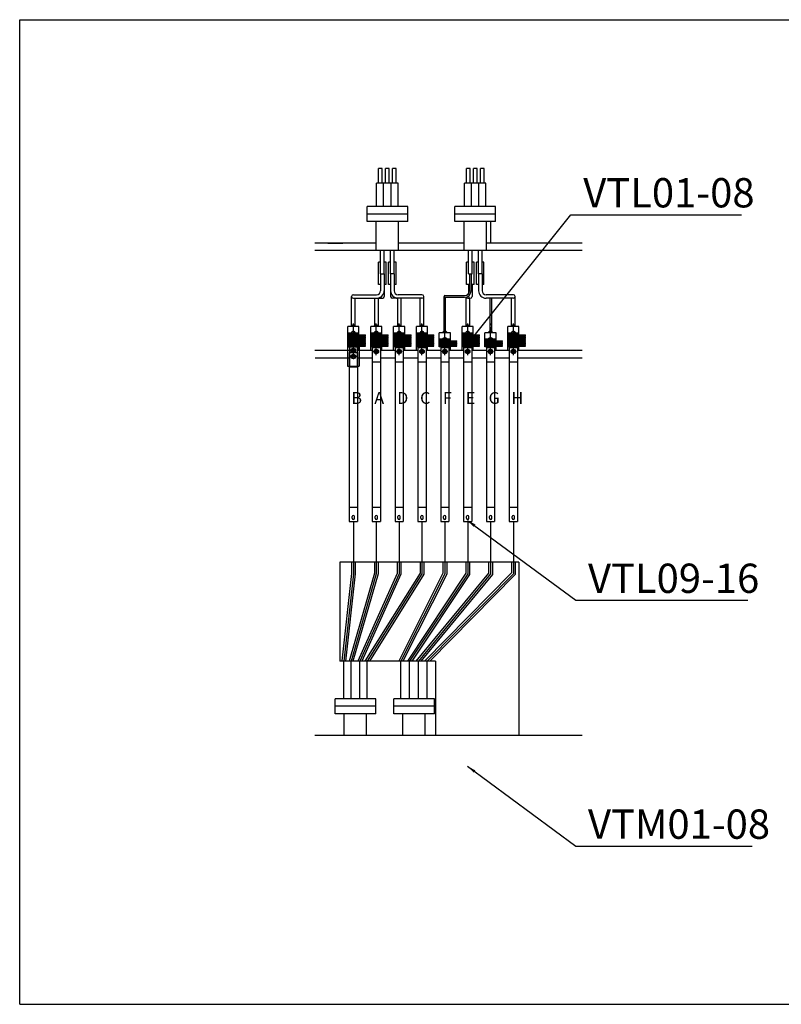
# Model space of a CAD drawing. Extents: x 1716 to 3956, y 2483 to 4163.
# Drawn here: x 1716 to 3015, y 2483 to 4163 of the extents above; entities that cross this region are included whole.
import ezdxf

# ---------------------------------------------------------------- set-up
doc = ezdxf.new("R2010")
doc.units = 0
doc.header["$MEASUREMENT"] = 0
doc.linetypes.add('CENTER2', pattern=[28.575, 19.05, -3.175, 3.175, -3.175])
doc.linetypes.add('DASHED', pattern=[0.75, 0.5, -0.25])
doc.layers.get('0').update_dxf_attribs({"linetype": 'CONTINUOUS'})
doc.layers.add('CENTER', color=1, linetype='CENTER2')
doc.layers.add('DIMENSION', color=5, linetype='CONTINUOUS')
doc.styles.get("Standard").update_dxf_attribs({"font": 'ISOCP'})
doc.dimstyles.new('ISO-25_WS', dxfattribs={"dimtxt": 24, "dimasz": 15, "dimexe": 6, "dimexo": 3, "dimgap": 6, "dimtad": 1, "dimdec": 4, "dimdsep": 46, "dimtxsty": 'Standard', "dimcen": 100, "dimadec": 0, "dimazin": 0, "dimtfac": 1, "dimtdec": 4, "dimtmove": 0, "dimatfit": 3, "dimfxl": 1, "dimtolj": 1, "dimtzin": 0, "dimarcsym": 0})

msp = doc.modelspace()

# ---------------------------------------------------------------- linework, layer by layer
for p, q in [((1715.6, 4163.1), (3955.6, 4163.1)), ((1715.6, 2483.1), (1715.6, 4163.1)), ((2334.2, 3909.2), (2327.9, 3909.2)), ((2327.9, 3884.2), (2327.9, 3909.2)), ((2334.2, 3884.2), (2334.2, 3909.2)), ((2346.1, 3909.2), (2339.8, 3909.2)), ((2339.8, 3884.2), (2339.8, 3909.2)), ((2346.1, 3884.2), (2346.1, 3909.2)), ((2358, 3909.2), (2351.7, 3909.2)), ((2351.7, 3884.2), (2351.7, 3909.2)), ((2358, 3884.2), (2358, 3909.2)), ((2477.9, 3884.2), (2477.9, 3909.2)), ((2484.2, 3909.2), (2477.9, 3909.2)), ((2484.2, 3884.2), (2484.2, 3909.2)), ((2496.1, 3909.2), (2489.8, 3909.2)), ((2489.8, 3884.2), (2489.8, 3909.2)), ((2496.1, 3884.2), (2496.1, 3909.2)), ((2501.7, 3884.2), (2501.7, 3909.2)), ((2508, 3909.2), (2501.7, 3909.2)), ((2508, 3884.2), (2508, 3909.2)), ((2324.7, 3844.2), (2324.7, 3884.2)), ((2337.4, 3884.2), (2324.7, 3884.2)), ((2336.6, 3844.2), (2336.6, 3884.2)), ((2349.3, 3884.2), (2336.6, 3884.2)), ((2361.2, 3884.2), (2348.5, 3884.2)), ((2349.3, 3844.2), (2349.3, 3884.2)), ((2361.2, 3844.2), (2361.2, 3884.2)), ((2474.7, 3844.2), (2474.7, 3884.2)), ((2487.4, 3884.2), (2474.7, 3884.2)), ((2486.6, 3844.2), (2486.6, 3884.2)), ((2499.3, 3884.2), (2486.6, 3884.2)), ((2511.2, 3884.2), (2498.5, 3884.2)), ((2499.3, 3844.2), (2499.3, 3884.2)), ((2511.2, 3844.2), (2511.2, 3884.2)), ((2377.7, 3844.2), (2308.3, 3844.2)), ((2308.3, 3818.8), (2308.3, 3844.2)), ((2377.7, 3831.5), (2308.3, 3831.5)), ((2377.7, 3818.8), (2377.7, 3844.2)), ((2458.3, 3818.8), (2458.3, 3844.2)), ((2527.7, 3844.2), (2458.3, 3844.2)), ((2527.7, 3831.5), (2458.3, 3831.5)), ((2527.7, 3818.8), (2527.7, 3844.2)), ((2377.7, 3818.8), (2308.3, 3818.8)), ((2324, 3769), (2324, 3818.8)), ((2362, 3769), (2362, 3818.8)), ((2527.7, 3818.8), (2458.3, 3818.8)), ((2474, 3769), (2474, 3818.8)), ((2512, 3769), (2512, 3818.8)), ((2519.4, 3781.7), (2519.4, 3818.8)), ((2324, 3781.7), (2219.4, 3781.7)), ((2474, 3781.7), (2362, 3781.7)), ((2675.4, 3781.7), (2512, 3781.7)), ((2675.4, 3769), (2219.4, 3769)), ((2331.3, 3729.5), (2331.3, 3769)), ((2337.6, 3729.5), (2337.6, 3769)), ((2348.3, 3729.5), (2348.3, 3769)), ((2354.6, 3729.5), (2354.6, 3769)), ((2481.3, 3729.5), (2481.3, 3769)), ((2487.6, 3729.5), (2487.6, 3769)), ((2498.3, 3729.5), (2498.3, 3769)), ((2504.6, 3729.5), (2504.6, 3769)), ((2328.1, 3711.5), (2328.1, 3749.5)), ((2331.3, 3749.5), (2328.1, 3749.5)), ((2340.8, 3749.5), (2337.6, 3749.5)), ((2340.8, 3711.5), (2340.8, 3749.5)), ((2348.3, 3749.3), (2345.1, 3749.3)), ((2345.1, 3711.3), (2345.1, 3749.3)), ((2357.8, 3749.3), (2354.6, 3749.3)), ((2357.8, 3711.3), (2357.8, 3749.3)), ((2478.1, 3711.5), (2478.1, 3749.5)), ((2481.3, 3749.5), (2478.1, 3749.5)), ((2490.8, 3749.5), (2487.6, 3749.5)), ((2490.8, 3711.5), (2490.8, 3749.5)), ((2495.1, 3711.3), (2495.1, 3749.3)), ((2498.3, 3749.3), (2495.1, 3749.3)), ((2507.8, 3749.3), (2504.6, 3749.3)), ((2507.8, 3711.3), (2507.8, 3749.3)), ((2331.3, 3729.5), (2337.6, 3729.5)), ((2331.5, 3729.5), (2331.5, 3700.7)), ((2337.5, 3729.5), (2337.5, 3690.8)), ((2354.6, 3729.5), (2348.3, 3729.5)), ((2348.5, 3729.5), (2348.5, 3690.8)), ((2354.5, 3729.5), (2354.5, 3700.7)), ((2481.3, 3729.5), (2487.6, 3729.5)), ((2483.1, 3729.5), (2483.1, 3700.7)), ((2485.9, 3729.5), (2485.9, 3700.7)), ((2504.6, 3729.5), (2498.3, 3729.5)), ((2498.5, 3729.5), (2498.5, 3700.7)), ((2504.5, 3729.5), (2504.5, 3700.7)), ((2331.5, 3711.5), (2328.1, 3711.5)), ((2340.8, 3711.5), (2337.5, 3711.5)), ((2348.5, 3711.3), (2345.1, 3711.3)), ((2357.8, 3711.3), (2354.5, 3711.3)), ((2483.1, 3711.5), (2478.1, 3711.5)), ((2481.5, 3711.5), (2481.5, 3695.8)), ((2490.8, 3711.5), (2485.9, 3711.5)), ((2487.5, 3711.5), (2487.5, 3690.8)), ((2498.5, 3711.3), (2495.1, 3711.3)), ((2507.8, 3711.3), (2504.5, 3711.3)), ((2282, 3640.9), (2282, 3690.8)), ((2285, 3693.8), (2324.6, 3693.8)), ((2285, 3687.8), (2324.6, 3687.8)), ((2288, 3640.9), (2288, 3687.8)), ((2321, 3687.8), (2321, 3640.9)), ((2324, 3687.8), (2334.5, 3687.8)), ((2327, 3688.1), (2327, 3640.9)), ((2402, 3687.8), (2351.5, 3687.8)), ((2360, 3687.8), (2360, 3640.9)), ((2402, 3693.8), (2361.4, 3693.8)), ((2366, 3687.8), (2366, 3640.9)), ((2399, 3640.9), (2399, 3688.9)), ((2405, 3640.9), (2405, 3690.8)), ((2439.6, 3631.6), (2439.6, 3690.8)), ((2441, 3692.2), (2474.6, 3692.2)), ((2441, 3689.4), (2474.6, 3689.4)), ((2442.4, 3631.6), (2442.4, 3689.4)), ((2477, 3689.7), (2477, 3640.9)), ((2480, 3687.8), (2484.5, 3687.8)), ((2481.5, 3690.8), (2481.5, 3691.8)), ((2483, 3687.8), (2483, 3640.9)), ((2558, 3693.8), (2511.4, 3693.8)), ((2558, 3687.8), (2511.4, 3687.8)), ((2517.6, 3687.8), (2517.6, 3631.3)), ((2520.4, 3687.8), (2520.4, 3631.3)), ((2555, 3640.9), (2555, 3687.8)), ((2561, 3640.9), (2561, 3690.8)), ((2294.5, 3639.3), (2275.5, 3639.3)), ((2275.5, 3626.6), (2275.5, 3639.3)), ((2288.8, 3639.3), (2281.1, 3639.3)), ((2284.7, 3642.2), (2284.7, 3640.7)), ((2284.7, 3640.7), (2285.2, 3640.7)), ((2284.7, 3631.1), (2284.7, 3629.6)), ((2284.7, 3629.6), (2285.2, 3629.6)), ((2285.2, 3642.2), (2285.2, 3640.7)), ((2285.2, 3631.1), (2285.2, 3629.6)), ((2294.5, 3626.6), (2294.5, 3639.3)), ((2333.5, 3639.3), (2314.5, 3639.3)), ((2314.5, 3626.6), (2314.5, 3639.3)), ((2327.8, 3639.3), (2320.1, 3639.3)), ((2323.7, 3642.2), (2323.7, 3640.7)), ((2323.7, 3640.7), (2324.2, 3640.7)), ((2323.7, 3631.1), (2323.7, 3629.6)), ((2323.7, 3629.6), (2324.2, 3629.6)), ((2324.2, 3642.2), (2324.2, 3640.7)), ((2324.2, 3631.1), (2324.2, 3629.6)), ((2333.5, 3626.6), (2333.5, 3639.3)), ((2372.5, 3639.3), (2353.5, 3639.3)), ((2353.5, 3626.6), (2353.5, 3639.3)), ((2366.8, 3639.3), (2359.1, 3639.3)), ((2362.7, 3642.2), (2362.7, 3640.7)), ((2362.7, 3640.7), (2363.2, 3640.7)), ((2362.7, 3631.1), (2362.7, 3629.6)), ((2362.7, 3629.6), (2363.2, 3629.6)), ((2363.2, 3642.2), (2363.2, 3640.7)), ((2363.2, 3631.1), (2363.2, 3629.6)), ((2372.5, 3626.6), (2372.5, 3639.3)), ((2411.5, 3639.3), (2392.5, 3639.3)), ((2392.5, 3626.6), (2392.5, 3639.3)), ((2405.8, 3639.3), (2398.1, 3639.3)), ((2401.7, 3642.2), (2401.7, 3640.7)), ((2401.7, 3640.7), (2402.2, 3640.7)), ((2401.7, 3631.1), (2401.7, 3629.6)), ((2401.7, 3629.6), (2402.2, 3629.6)), ((2402.2, 3642.2), (2402.2, 3640.7)), ((2402.2, 3631.1), (2402.2, 3629.6)), ((2411.5, 3626.6), (2411.5, 3639.3)), ((2450.5, 3628.9), (2431.5, 3628.9)), ((2431.5, 3604.8), (2431.5, 3628.9)), ((2444.8, 3628.9), (2437.1, 3628.9)), ((2440.7, 3631.8), (2440.7, 3630.3)), ((2440.7, 3630.3), (2441.2, 3630.3)), ((2441.2, 3631.8), (2441.2, 3630.3)), ((2450.5, 3616.2), (2450.5, 3628.9)), ((2470.5, 3626.6), (2470.5, 3639.3)), ((2489.5, 3639.3), (2470.5, 3639.3)), ((2483.8, 3639.3), (2476.1, 3639.3)), ((2479.7, 3642.2), (2479.7, 3640.7)), ((2479.7, 3640.7), (2480.2, 3640.7)), ((2479.7, 3631.1), (2479.7, 3629.6)), ((2479.7, 3629.6), (2480.2, 3629.6)), ((2480.2, 3642.2), (2480.2, 3640.7)), ((2480.2, 3631.1), (2480.2, 3629.6)), ((2489.5, 3626.6), (2489.5, 3639.3)), ((2528.5, 3628.9), (2509.5, 3628.9)), ((2509.5, 3604.8), (2509.5, 3628.9)), ((2522.8, 3628.9), (2515.1, 3628.9)), ((2518.7, 3631.8), (2518.7, 3630.3)), ((2518.7, 3630.3), (2519.2, 3630.3)), ((2519.2, 3631.8), (2519.2, 3630.3)), ((2528.5, 3616.2), (2528.5, 3628.9)), ((2567.5, 3639.3), (2548.5, 3639.3)), ((2548.5, 3626.6), (2548.5, 3639.3)), ((2561.8, 3639.3), (2554.1, 3639.3)), ((2557.7, 3642.2), (2557.7, 3640.7)), ((2557.7, 3640.7), (2558.2, 3640.7)), ((2557.7, 3631.1), (2557.7, 3629.6)), ((2557.7, 3629.6), (2558.2, 3629.6)), ((2558.2, 3642.2), (2558.2, 3640.7)), ((2558.2, 3631.1), (2558.2, 3629.6)), ((2567.5, 3626.6), (2567.5, 3639.3)), ((2294.5, 3628.2), (2275.5, 3628.2)), ((2294.5, 3626.6), (2275.5, 3626.6)), ((2275.5, 3598.5), (2275.5, 3626.6)), ((2294.5, 3625.6), (2275.5, 3625.6)), ((2294.5, 3624.5), (2275.5, 3624.5)), ((2294.5, 3623.5), (2275.5, 3623.5)), ((2294.5, 3622.4), (2275.5, 3622.4)), ((2294.5, 3621.4), (2275.5, 3621.4)), ((2294.5, 3620.4), (2275.5, 3620.4)), ((2294.5, 3619.3), (2275.5, 3619.3)), ((2294.5, 3618.3), (2275.5, 3618.3)), ((2294.5, 3617.2), (2275.5, 3617.2)), ((2294.5, 3616.2), (2275.5, 3616.2)), ((2294.5, 3615.2), (2275.5, 3615.2)), ((2294.5, 3614.1), (2275.5, 3614.1)), ((2294.5, 3613.1), (2275.5, 3613.1)), ((2294.5, 3612), (2275.5, 3612)), ((2288.8, 3628.2), (2281.1, 3628.2)), ((2294.5, 3625.6), (2294.5, 3626.6)), ((2294.5, 3625.6), (2305.4, 3625.6)), ((2294.5, 3623.5), (2294.5, 3624.5)), ((2294.5, 3624.5), (2305.4, 3624.5)), ((2294.5, 3623.5), (2305.4, 3623.5)), ((2294.5, 3621.4), (2294.5, 3622.4)), ((2294.5, 3622.4), (2305.4, 3622.4)), ((2294.5, 3621.4), (2305.4, 3621.4)), ((2294.5, 3619.3), (2294.5, 3620.4)), ((2294.5, 3620.4), (2305.4, 3620.4)), ((2294.5, 3619.3), (2305.4, 3619.3)), ((2294.5, 3617.2), (2294.5, 3618.3)), ((2294.5, 3618.3), (2305.4, 3618.3)), ((2294.5, 3617.2), (2305.4, 3617.2)), ((2294.5, 3615.2), (2294.5, 3616.2)), ((2294.5, 3616.2), (2305.4, 3616.2)), ((2294.5, 3615.2), (2305.4, 3615.2)), ((2294.5, 3613.1), (2294.5, 3614.1)), ((2294.5, 3614.1), (2305.4, 3614.1)), ((2294.5, 3613.1), (2305.4, 3613.1)), ((2294.5, 3611), (2294.5, 3612)), ((2294.5, 3612), (2305.4, 3612)), ((2305.4, 3624.5), (2305.4, 3625.6)), ((2305.4, 3622.4), (2305.4, 3623.5)), ((2305.4, 3620.4), (2305.4, 3621.4)), ((2305.4, 3618.3), (2305.4, 3619.3)), ((2305.4, 3616.2), (2305.4, 3617.2)), ((2305.4, 3614.1), (2305.4, 3615.2)), ((2305.4, 3612), (2305.4, 3613.1)), ((2333.5, 3628.2), (2314.5, 3628.2)), ((2314.5, 3598.5), (2314.5, 3626.6)), ((2333.5, 3626.6), (2314.5, 3626.6)), ((2333.5, 3625.6), (2314.5, 3625.6)), ((2333.5, 3624.5), (2314.5, 3624.5)), ((2333.5, 3623.5), (2314.5, 3623.5)), ((2333.5, 3622.4), (2314.5, 3622.4)), ((2333.5, 3621.4), (2314.5, 3621.4)), ((2333.5, 3620.4), (2314.5, 3620.4)), ((2333.5, 3619.3), (2314.5, 3619.3)), ((2333.5, 3618.3), (2314.5, 3618.3)), ((2333.5, 3617.2), (2314.5, 3617.2)), ((2333.5, 3616.2), (2314.5, 3616.2)), ((2333.5, 3615.2), (2314.5, 3615.2)), ((2333.5, 3614.1), (2314.5, 3614.1)), ((2333.5, 3613.1), (2314.5, 3613.1)), ((2333.5, 3612), (2314.5, 3612)), ((2327.8, 3628.2), (2320.1, 3628.2)), ((2333.5, 3625.6), (2333.5, 3626.6)), ((2333.5, 3625.6), (2344.4, 3625.6)), ((2333.5, 3624.5), (2344.4, 3624.5)), ((2333.5, 3623.5), (2333.5, 3624.5)), ((2333.5, 3623.5), (2344.4, 3623.5)), ((2333.5, 3622.4), (2344.4, 3622.4)), ((2333.5, 3621.4), (2333.5, 3622.4)), ((2333.5, 3621.4), (2344.4, 3621.4)), ((2333.5, 3619.3), (2333.5, 3620.4)), ((2333.5, 3620.4), (2344.4, 3620.4)), ((2333.5, 3619.3), (2344.4, 3619.3)), ((2333.5, 3618.3), (2344.4, 3618.3)), ((2333.5, 3617.2), (2333.5, 3618.3)), ((2333.5, 3617.2), (2344.4, 3617.2)), ((2333.5, 3616.2), (2344.4, 3616.2)), ((2333.5, 3615.2), (2333.5, 3616.2)), ((2333.5, 3615.2), (2344.4, 3615.2)), ((2333.5, 3614.1), (2344.4, 3614.1)), ((2333.5, 3613.1), (2333.5, 3614.1)), ((2333.5, 3613.1), (2344.4, 3613.1)), ((2333.5, 3612), (2344.4, 3612)), ((2333.5, 3611), (2333.5, 3612)), ((2344.4, 3624.5), (2344.4, 3625.6)), ((2344.4, 3622.4), (2344.4, 3623.5)), ((2344.4, 3620.4), (2344.4, 3621.4)), ((2344.4, 3618.3), (2344.4, 3619.3)), ((2344.4, 3616.2), (2344.4, 3617.2)), ((2344.4, 3614.1), (2344.4, 3615.2)), ((2344.4, 3612), (2344.4, 3613.1)), ((2372.5, 3628.2), (2353.5, 3628.2)), ((2372.5, 3626.6), (2353.5, 3626.6)), ((2353.5, 3598.5), (2353.5, 3626.6)), ((2372.5, 3625.6), (2353.5, 3625.6)), ((2372.5, 3624.5), (2353.5, 3624.5)), ((2372.5, 3623.5), (2353.5, 3623.5)), ((2372.5, 3622.4), (2353.5, 3622.4)), ((2372.5, 3621.4), (2353.5, 3621.4)), ((2372.5, 3620.4), (2353.5, 3620.4)), ((2372.5, 3619.3), (2353.5, 3619.3)), ((2372.5, 3618.3), (2353.5, 3618.3)), ((2372.5, 3617.2), (2353.5, 3617.2)), ((2372.5, 3616.2), (2353.5, 3616.2)), ((2372.5, 3615.2), (2353.5, 3615.2)), ((2372.5, 3614.1), (2353.5, 3614.1)), ((2372.5, 3613.1), (2353.5, 3613.1)), ((2372.5, 3612), (2353.5, 3612)), ((2366.8, 3628.2), (2359.1, 3628.2)), ((2372.5, 3625.6), (2372.5, 3626.6)), ((2372.5, 3625.6), (2383.4, 3625.6)), ((2372.5, 3624.5), (2383.4, 3624.5)), ((2372.5, 3623.5), (2372.5, 3624.5)), ((2372.5, 3623.5), (2383.4, 3623.5)), ((2372.5, 3622.4), (2383.4, 3622.4)), ((2372.5, 3621.4), (2372.5, 3622.4)), ((2372.5, 3621.4), (2383.4, 3621.4)), ((2372.5, 3620.4), (2383.4, 3620.4)), ((2372.5, 3619.3), (2372.5, 3620.4)), ((2372.5, 3619.3), (2383.4, 3619.3)), ((2372.5, 3618.3), (2383.4, 3618.3)), ((2372.5, 3617.2), (2372.5, 3618.3)), ((2372.5, 3617.2), (2383.4, 3617.2)), ((2372.5, 3616.2), (2383.4, 3616.2)), ((2372.5, 3615.2), (2372.5, 3616.2)), ((2372.5, 3615.2), (2383.4, 3615.2)), ((2372.5, 3614.1), (2383.4, 3614.1)), ((2372.5, 3613.1), (2372.5, 3614.1)), ((2372.5, 3613.1), (2383.4, 3613.1)), ((2372.5, 3612), (2383.4, 3612)), ((2372.5, 3611), (2372.5, 3612)), ((2383.4, 3624.5), (2383.4, 3625.6)), ((2383.4, 3622.4), (2383.4, 3623.5)), ((2383.4, 3620.4), (2383.4, 3621.4)), ((2383.4, 3618.3), (2383.4, 3619.3)), ((2383.4, 3616.2), (2383.4, 3617.2)), ((2383.4, 3614.1), (2383.4, 3615.2)), ((2383.4, 3612), (2383.4, 3613.1)), ((2411.5, 3628.2), (2392.5, 3628.2)), ((2411.5, 3626.6), (2392.5, 3626.6)), ((2392.5, 3598.5), (2392.5, 3626.6)), ((2411.5, 3625.6), (2392.5, 3625.6)), ((2411.5, 3624.5), (2392.5, 3624.5)), ((2411.5, 3623.5), (2392.5, 3623.5)), ((2411.5, 3622.4), (2392.5, 3622.4)), ((2411.5, 3621.4), (2392.5, 3621.4)), ((2411.5, 3620.4), (2392.5, 3620.4)), ((2411.5, 3619.3), (2392.5, 3619.3)), ((2411.5, 3618.3), (2392.5, 3618.3)), ((2411.5, 3617.2), (2392.5, 3617.2)), ((2411.5, 3616.2), (2392.5, 3616.2)), ((2411.5, 3615.2), (2392.5, 3615.2)), ((2411.5, 3614.1), (2392.5, 3614.1)), ((2411.5, 3613.1), (2392.5, 3613.1)), ((2411.5, 3612), (2392.5, 3612)), ((2405.8, 3628.2), (2398.1, 3628.2)), ((2411.5, 3625.6), (2411.5, 3626.6)), ((2411.5, 3625.6), (2422.4, 3625.6)), ((2411.5, 3624.5), (2422.4, 3624.5)), ((2411.5, 3623.5), (2411.5, 3624.5)), ((2411.5, 3623.5), (2422.4, 3623.5)), ((2411.5, 3622.4), (2422.4, 3622.4)), ((2411.5, 3621.4), (2411.5, 3622.4)), ((2411.5, 3621.4), (2422.4, 3621.4)), ((2411.5, 3620.4), (2422.4, 3620.4)), ((2411.5, 3619.3), (2411.5, 3620.4)), ((2411.5, 3619.3), (2422.4, 3619.3)), ((2411.5, 3618.3), (2422.4, 3618.3)), ((2411.5, 3617.2), (2411.5, 3618.3)), ((2411.5, 3617.2), (2422.4, 3617.2)), ((2411.5, 3616.2), (2422.4, 3616.2)), ((2411.5, 3615.2), (2411.5, 3616.2)), ((2411.5, 3615.2), (2422.4, 3615.2)), ((2411.5, 3614.1), (2422.4, 3614.1)), ((2411.5, 3613.1), (2411.5, 3614.1)), ((2411.5, 3613.1), (2422.4, 3613.1)), ((2411.5, 3612), (2422.4, 3612)), ((2411.5, 3611), (2411.5, 3612)), ((2422.4, 3624.5), (2422.4, 3625.6)), ((2422.4, 3622.4), (2422.4, 3623.5)), ((2422.4, 3620.4), (2422.4, 3621.4)), ((2422.4, 3618.3), (2422.4, 3619.3)), ((2422.4, 3616.2), (2422.4, 3617.2)), ((2422.4, 3614.1), (2422.4, 3615.2)), ((2422.4, 3612), (2422.4, 3613.1)), ((2450.5, 3617.8), (2431.5, 3617.8)), ((2450.5, 3616.2), (2431.5, 3616.2)), ((2450.5, 3615.2), (2431.5, 3615.2)), ((2450.5, 3615.2), (2431.5, 3615.2)), ((2450.5, 3614.1), (2431.5, 3614.1)), ((2450.5, 3613.1), (2431.5, 3613.1)), ((2450.5, 3612), (2431.5, 3612)), ((2444.8, 3617.8), (2437.1, 3617.8)), ((2440.7, 3620.7), (2440.7, 3619.2)), ((2440.7, 3619.2), (2441.2, 3619.2)), ((2441.2, 3620.7), (2441.2, 3619.2)), ((2450.5, 3615.2), (2450.5, 3616.2)), ((2450.5, 3615.2), (2461.4, 3615.2)), ((2450.5, 3614.1), (2461.4, 3614.1)), ((2450.5, 3613.1), (2450.5, 3614.1)), ((2450.5, 3613.1), (2461.4, 3613.1)), ((2450.5, 3612), (2461.4, 3612)), ((2450.5, 3611), (2450.5, 3612)), ((2461.4, 3614.1), (2461.4, 3615.2)), ((2461.4, 3612), (2461.4, 3613.1)), ((2489.5, 3628.2), (2470.5, 3628.2)), ((2489.5, 3626.6), (2470.5, 3626.6)), ((2470.5, 3598.5), (2470.5, 3626.6)), ((2489.5, 3625.6), (2470.5, 3625.6)), ((2489.5, 3624.5), (2470.5, 3624.5)), ((2489.5, 3623.5), (2470.5, 3623.5)), ((2489.5, 3622.4), (2470.5, 3622.4)), ((2489.5, 3621.4), (2470.5, 3621.4)), ((2489.5, 3620.4), (2470.5, 3620.4)), ((2489.5, 3619.3), (2470.5, 3619.3)), ((2489.5, 3618.3), (2470.5, 3618.3)), ((2489.5, 3617.2), (2470.5, 3617.2)), ((2489.5, 3616.2), (2470.5, 3616.2)), ((2489.5, 3615.2), (2470.5, 3615.2)), ((2489.5, 3614.1), (2470.5, 3614.1)), ((2489.5, 3613.1), (2470.5, 3613.1)), ((2489.5, 3612), (2470.5, 3612)), ((2483.8, 3628.2), (2476.1, 3628.2)), ((2489.5, 3625.6), (2489.5, 3626.6)), ((2489.5, 3625.6), (2500.4, 3625.6)), ((2489.5, 3623.5), (2489.5, 3624.5)), ((2489.5, 3624.5), (2500.4, 3624.5)), ((2489.5, 3623.5), (2500.4, 3623.5)), ((2489.5, 3621.4), (2489.5, 3622.4)), ((2489.5, 3622.4), (2500.4, 3622.4)), ((2489.5, 3621.4), (2500.4, 3621.4)), ((2489.5, 3619.3), (2489.5, 3620.4)), ((2489.5, 3620.4), (2500.4, 3620.4)), ((2489.5, 3619.3), (2500.4, 3619.3)), ((2489.5, 3617.2), (2489.5, 3618.3)), ((2489.5, 3618.3), (2500.4, 3618.3)), ((2489.5, 3617.2), (2500.4, 3617.2)), ((2489.5, 3615.2), (2489.5, 3616.2)), ((2489.5, 3616.2), (2500.4, 3616.2)), ((2489.5, 3615.2), (2500.4, 3615.2)), ((2489.5, 3613.1), (2489.5, 3614.1)), ((2489.5, 3614.1), (2500.4, 3614.1)), ((2489.5, 3613.1), (2500.4, 3613.1)), ((2489.5, 3611), (2489.5, 3612)), ((2489.5, 3612), (2500.4, 3612)), ((2500.4, 3624.5), (2500.4, 3625.6)), ((2500.4, 3622.4), (2500.4, 3623.5)), ((2500.4, 3620.4), (2500.4, 3621.4)), ((2500.4, 3618.3), (2500.4, 3619.3)), ((2500.4, 3616.2), (2500.4, 3617.2)), ((2500.4, 3614.1), (2500.4, 3615.2)), ((2500.4, 3612), (2500.4, 3613.1)), ((2528.5, 3617.8), (2509.5, 3617.8)), ((2528.5, 3616.2), (2509.5, 3616.2)), ((2528.5, 3615.2), (2509.5, 3615.2)), ((2528.5, 3615.2), (2509.5, 3615.2)), ((2528.5, 3614.1), (2509.5, 3614.1)), ((2528.5, 3613.1), (2509.5, 3613.1)), ((2528.5, 3612), (2509.5, 3612)), ((2522.8, 3617.8), (2515.1, 3617.8)), ((2518.7, 3620.7), (2518.7, 3619.2)), ((2518.7, 3619.2), (2519.2, 3619.2)), ((2519.2, 3620.7), (2519.2, 3619.2)), ((2528.5, 3615.2), (2528.5, 3616.2)), ((2528.5, 3615.2), (2539.4, 3615.2)), ((2528.5, 3613.1), (2528.5, 3614.1)), ((2528.5, 3614.1), (2539.4, 3614.1)), ((2528.5, 3613.1), (2539.4, 3613.1)), ((2528.5, 3611), (2528.5, 3612)), ((2528.5, 3612), (2539.4, 3612)), ((2539.4, 3614.1), (2539.4, 3615.2)), ((2539.4, 3612), (2539.4, 3613.1)), ((2567.5, 3628.2), (2548.5, 3628.2)), ((2567.5, 3626.6), (2548.5, 3626.6)), ((2548.5, 3598.5), (2548.5, 3626.6)), ((2567.5, 3625.6), (2548.5, 3625.6)), ((2567.5, 3624.5), (2548.5, 3624.5)), ((2567.5, 3623.5), (2548.5, 3623.5)), ((2567.5, 3622.4), (2548.5, 3622.4)), ((2567.5, 3621.4), (2548.5, 3621.4)), ((2567.5, 3620.4), (2548.5, 3620.4)), ((2567.5, 3619.3), (2548.5, 3619.3)), ((2567.5, 3618.3), (2548.5, 3618.3)), ((2567.5, 3617.2), (2548.5, 3617.2)), ((2567.5, 3616.2), (2548.5, 3616.2)), ((2567.5, 3615.2), (2548.5, 3615.2)), ((2567.5, 3614.1), (2548.5, 3614.1)), ((2567.5, 3613.1), (2548.5, 3613.1)), ((2567.5, 3612), (2548.5, 3612)), ((2561.8, 3628.2), (2554.1, 3628.2)), ((2567.5, 3625.6), (2567.5, 3626.6)), ((2567.5, 3625.6), (2578.4, 3625.6)), ((2567.5, 3623.5), (2567.5, 3624.5)), ((2567.5, 3624.5), (2578.4, 3624.5)), ((2567.5, 3623.5), (2578.4, 3623.5)), ((2567.5, 3621.4), (2567.5, 3622.4)), ((2567.5, 3622.4), (2578.4, 3622.4)), ((2567.5, 3621.4), (2578.4, 3621.4)), ((2567.5, 3619.3), (2567.5, 3620.4)), ((2567.5, 3620.4), (2578.4, 3620.4)), ((2567.5, 3619.3), (2578.4, 3619.3)), ((2567.5, 3617.2), (2567.5, 3618.3)), ((2567.5, 3618.3), (2578.4, 3618.3)), ((2567.5, 3617.2), (2578.4, 3617.2)), ((2567.5, 3615.2), (2567.5, 3616.2)), ((2567.5, 3616.2), (2578.4, 3616.2)), ((2567.5, 3615.2), (2578.4, 3615.2)), ((2567.5, 3613.1), (2567.5, 3614.1)), ((2567.5, 3614.1), (2578.4, 3614.1)), ((2567.5, 3613.1), (2578.4, 3613.1)), ((2567.5, 3611), (2567.5, 3612)), ((2567.5, 3612), (2578.4, 3612)), ((2578.4, 3624.5), (2578.4, 3625.6)), ((2578.4, 3622.4), (2578.4, 3623.5)), ((2578.4, 3620.4), (2578.4, 3621.4)), ((2578.4, 3618.3), (2578.4, 3619.3)), ((2578.4, 3616.2), (2578.4, 3617.2)), ((2578.4, 3614.1), (2578.4, 3615.2)), ((2578.4, 3612), (2578.4, 3613.1)), ((2275, 3604.8), (2275, 3571.8)), ((2275, 3604.8), (2295, 3604.8)), ((2278.6, 3598.5), (2275, 3598.5)), ((2294.5, 3611), (2275.5, 3611)), ((2294.5, 3610), (2275.5, 3610)), ((2294.5, 3608.9), (2275.5, 3608.9)), ((2294.5, 3607.9), (2275.5, 3607.9)), ((2294.5, 3606.8), (2275.5, 3606.8)), ((2294.5, 3605.8), (2275.5, 3605.8)), ((2294.5, 3604.8), (2275.5, 3604.8)), ((2278.6, 3604.8), (2278.6, 3588.8)), ((2288.2, 3598.7), (2281.8, 3598.7)), ((2281.8, 3598.7), (2281.8, 3598.2)), ((2288.2, 3598.2), (2281.8, 3598.2)), ((2288.2, 3598.7), (2288.2, 3598.2)), ((2291.3, 3604.8), (2291.3, 3588.8)), ((2294.5, 3611), (2305.4, 3611)), ((2294.5, 3608.9), (2294.5, 3610)), ((2294.5, 3610), (2305.4, 3610)), ((2294.5, 3608.9), (2305.4, 3608.9)), ((2294.5, 3606.8), (2294.5, 3607.9)), ((2294.5, 3607.9), (2305.4, 3607.9)), ((2294.5, 3606.8), (2305.4, 3606.8)), ((2294.5, 3598.5), (2294.5, 3605.8)), ((2294.5, 3605.8), (2305.4, 3605.8)), ((2295, 3604.8), (2295, 3571.8)), ((2305.4, 3610), (2305.4, 3611)), ((2305.4, 3607.9), (2305.4, 3608.9)), ((2305.4, 3605.8), (2305.4, 3606.8)), ((2333.5, 3611), (2314.5, 3611)), ((2333.5, 3610), (2314.5, 3610)), ((2333.5, 3608.9), (2314.5, 3608.9)), ((2333.5, 3607.9), (2314.5, 3607.9)), ((2333.5, 3606.8), (2314.5, 3606.8)), ((2333.5, 3605.8), (2314.5, 3605.8)), ((2333.5, 3604.8), (2314.5, 3604.8)), ((2317, 3603.9), (2317, 3306.8)), ((2317, 3603.9), (2331, 3603.9)), ((2317.6, 3604.8), (2317.6, 3603.9)), ((2327.2, 3597.1), (2320.8, 3597.1)), ((2320.8, 3597.1), (2320.8, 3596.6)), ((2327.2, 3596.6), (2320.8, 3596.6)), ((2322, 3598.4), (2322, 3595.4)), ((2326, 3598.4), (2326, 3595.4)), ((2327.2, 3597.1), (2327.2, 3596.6)), ((2330.3, 3604.8), (2330.3, 3603.9)), ((2331, 3603.9), (2331, 3306.8)), ((2333.5, 3611), (2344.4, 3611)), ((2333.5, 3610), (2344.4, 3610)), ((2333.5, 3608.9), (2333.5, 3610)), ((2333.5, 3608.9), (2344.4, 3608.9)), ((2333.5, 3607.9), (2344.4, 3607.9)), ((2333.5, 3606.8), (2333.5, 3607.9)), ((2333.5, 3606.8), (2344.4, 3606.8)), ((2333.5, 3605.8), (2344.4, 3605.8)), ((2333.5, 3598.5), (2333.5, 3605.8)), ((2344.4, 3610), (2344.4, 3611)), ((2344.4, 3607.9), (2344.4, 3608.9)), ((2344.4, 3605.8), (2344.4, 3606.8)), ((2372.5, 3611), (2353.5, 3611)), ((2372.5, 3610), (2353.5, 3610)), ((2372.5, 3608.9), (2353.5, 3608.9)), ((2372.5, 3607.9), (2353.5, 3607.9)), ((2372.5, 3606.8), (2353.5, 3606.8)), ((2372.5, 3605.8), (2353.5, 3605.8)), ((2372.5, 3604.8), (2353.5, 3604.8)), ((2356, 3603.9), (2356, 3306.8)), ((2356, 3603.9), (2370, 3603.9)), ((2356, 3603.9), (2370, 3603.9)), ((2356.6, 3604.8), (2356.6, 3603.9)), ((2366.2, 3597.1), (2359.8, 3597.1)), ((2359.8, 3597.1), (2359.8, 3596.6)), ((2366.2, 3596.6), (2359.8, 3596.6)), ((2361, 3598.4), (2361, 3595.4)), ((2365, 3598.4), (2365, 3595.4)), ((2366.2, 3597.1), (2366.2, 3596.6)), ((2369.3, 3604.8), (2369.3, 3603.9)), ((2370, 3603.9), (2370, 3306.8)), ((2372.5, 3611), (2383.4, 3611)), ((2372.5, 3610), (2383.4, 3610)), ((2372.5, 3608.9), (2372.5, 3610)), ((2372.5, 3608.9), (2383.4, 3608.9)), ((2372.5, 3607.9), (2383.4, 3607.9)), ((2372.5, 3606.8), (2372.5, 3607.9)), ((2372.5, 3606.8), (2383.4, 3606.8)), ((2372.5, 3605.8), (2383.4, 3605.8)), ((2372.5, 3598.5), (2372.5, 3605.8)), ((2383.4, 3610), (2383.4, 3611)), ((2383.4, 3607.9), (2383.4, 3608.9)), ((2383.4, 3605.8), (2383.4, 3606.8)), ((2411.5, 3611), (2392.5, 3611)), ((2411.5, 3610), (2392.5, 3610)), ((2411.5, 3608.9), (2392.5, 3608.9)), ((2411.5, 3607.9), (2392.5, 3607.9)), ((2411.5, 3606.8), (2392.5, 3606.8)), ((2411.5, 3605.8), (2392.5, 3605.8)), ((2411.5, 3604.8), (2392.5, 3604.8)), ((2395, 3611.8), (2395, 3306.8)), ((2395, 3603.9), (2409, 3603.9)), ((2395.6, 3604.8), (2395.6, 3603.9)), ((2405.2, 3597.1), (2398.8, 3597.1)), ((2398.8, 3597.1), (2398.8, 3596.6)), ((2405.2, 3596.6), (2398.8, 3596.6)), ((2400, 3598.4), (2400, 3595.4)), ((2404, 3598.4), (2404, 3595.4)), ((2405.2, 3597.1), (2405.2, 3596.6)), ((2408.3, 3604.8), (2408.3, 3603.9)), ((2409, 3611.8), (2409, 3306.8)), ((2411.5, 3611), (2422.4, 3611)), ((2411.5, 3610), (2422.4, 3610)), ((2411.5, 3608.9), (2411.5, 3610)), ((2411.5, 3608.9), (2422.4, 3608.9)), ((2411.5, 3607.9), (2422.4, 3607.9)), ((2411.5, 3606.8), (2411.5, 3607.9)), ((2411.5, 3606.8), (2422.4, 3606.8)), ((2411.5, 3605.8), (2422.4, 3605.8)), ((2411.5, 3598.5), (2411.5, 3605.8)), ((2422.4, 3610), (2422.4, 3611)), ((2422.4, 3607.9), (2422.4, 3608.9)), ((2422.4, 3605.8), (2422.4, 3606.8)), ((2450.5, 3611), (2431.5, 3611)), ((2450.5, 3610), (2431.5, 3610)), ((2450.5, 3608.9), (2431.5, 3608.9)), ((2450.5, 3607.9), (2431.5, 3607.9)), ((2450.5, 3606.8), (2431.5, 3606.8)), ((2450.5, 3605.8), (2431.5, 3605.8)), ((2450.5, 3604.8), (2431.5, 3604.8)), ((2434, 3611.8), (2434, 3306.8)), ((2434, 3603.9), (2448, 3603.9)), ((2434, 3603.9), (2448, 3603.9)), ((2434.6, 3604.8), (2434.6, 3603.9)), ((2444.2, 3597.1), (2437.8, 3597.1)), ((2437.8, 3597.1), (2437.8, 3596.6)), ((2444.2, 3596.6), (2437.8, 3596.6)), ((2439, 3598.4), (2439, 3595.4)), ((2443, 3598.4), (2443, 3595.4)), ((2444.2, 3597.1), (2444.2, 3596.6)), ((2447.3, 3604.8), (2447.3, 3603.9)), ((2448, 3611.8), (2448, 3306.8)), ((2450.5, 3611), (2461.4, 3611)), ((2450.5, 3610), (2461.4, 3610)), ((2450.5, 3608.9), (2450.5, 3610)), ((2450.5, 3608.9), (2461.4, 3608.9)), ((2450.5, 3607.9), (2461.4, 3607.9)), ((2450.5, 3606.8), (2450.5, 3607.9)), ((2450.5, 3606.8), (2461.4, 3606.8)), ((2450.5, 3605.8), (2461.4, 3605.8)), ((2450.5, 3598.5), (2450.5, 3605.8)), ((2461.4, 3610), (2461.4, 3611)), ((2461.4, 3607.9), (2461.4, 3608.9)), ((2461.4, 3605.8), (2461.4, 3606.8)), ((2489.5, 3611), (2470.5, 3611)), ((2489.5, 3610), (2470.5, 3610)), ((2489.5, 3608.9), (2470.5, 3608.9)), ((2489.5, 3607.9), (2470.5, 3607.9)), ((2489.5, 3606.8), (2470.5, 3606.8)), ((2489.5, 3605.8), (2470.5, 3605.8)), ((2489.5, 3604.8), (2470.5, 3604.8)), ((2473, 3611.8), (2473, 3306.8)), ((2473, 3603.9), (2487, 3603.9)), ((2473.6, 3604.8), (2473.6, 3603.9)), ((2476.8, 3597.1), (2476.8, 3596.6)), ((2483.2, 3597.1), (2476.8, 3597.1)), ((2483.2, 3596.6), (2476.8, 3596.6)), ((2478, 3598.4), (2478, 3595.4)), ((2482, 3598.4), (2482, 3595.4)), ((2483.2, 3597.1), (2483.2, 3596.6)), ((2486.3, 3604.8), (2486.3, 3603.9)), ((2487, 3611.8), (2487, 3306.8)), ((2489.5, 3611), (2500.4, 3611)), ((2489.5, 3608.9), (2489.5, 3610)), ((2489.5, 3610), (2500.4, 3610)), ((2489.5, 3608.9), (2500.4, 3608.9)), ((2489.5, 3606.8), (2489.5, 3607.9)), ((2489.5, 3607.9), (2500.4, 3607.9)), ((2489.5, 3606.8), (2500.4, 3606.8)), ((2489.5, 3598.5), (2489.5, 3605.8)), ((2489.5, 3605.8), (2500.4, 3605.8)), ((2500.4, 3610), (2500.4, 3611)), ((2500.4, 3607.9), (2500.4, 3608.9)), ((2500.4, 3605.8), (2500.4, 3606.8)), ((2528.5, 3611), (2509.5, 3611)), ((2528.5, 3610), (2509.5, 3610)), ((2528.5, 3608.9), (2509.5, 3608.9)), ((2528.5, 3607.9), (2509.5, 3607.9)), ((2528.5, 3606.8), (2509.5, 3606.8)), ((2528.5, 3605.8), (2509.5, 3605.8)), ((2528.5, 3604.8), (2509.5, 3604.8)), ((2512, 3611.8), (2512, 3306.8)), ((2512, 3603.9), (2526, 3603.9)), ((2512, 3603.9), (2526, 3603.9)), ((2512.6, 3604.8), (2512.6, 3603.9)), ((2515.8, 3597.1), (2515.8, 3596.6)), ((2522.2, 3597.1), (2515.8, 3597.1)), ((2522.2, 3596.6), (2515.8, 3596.6)), ((2517, 3598.4), (2517, 3595.4)), ((2521, 3598.4), (2521, 3595.4)), ((2522.2, 3597.1), (2522.2, 3596.6)), ((2525.3, 3604.8), (2525.3, 3603.9)), ((2526, 3611.8), (2526, 3306.8)), ((2528.5, 3611), (2539.4, 3611)), ((2528.5, 3608.9), (2528.5, 3610)), ((2528.5, 3610), (2539.4, 3610)), ((2528.5, 3608.9), (2539.4, 3608.9)), ((2528.5, 3606.8), (2528.5, 3607.9)), ((2528.5, 3607.9), (2539.4, 3607.9)), ((2528.5, 3606.8), (2539.4, 3606.8)), ((2528.5, 3598.5), (2528.5, 3605.8)), ((2528.5, 3605.8), (2539.4, 3605.8)), ((2539.4, 3610), (2539.4, 3611)), ((2539.4, 3607.9), (2539.4, 3608.9)), ((2539.4, 3605.8), (2539.4, 3606.8)), ((2567.5, 3611), (2548.5, 3611)), ((2567.5, 3610), (2548.5, 3610)), ((2567.5, 3608.9), (2548.5, 3608.9)), ((2567.5, 3607.9), (2548.5, 3607.9)), ((2567.5, 3606.8), (2548.5, 3606.8)), ((2567.5, 3605.8), (2548.5, 3605.8)), ((2567.5, 3604.8), (2548.5, 3604.8)), ((2551, 3611.8), (2551, 3306.8)), ((2551, 3603.9), (2565, 3603.9)), ((2551.6, 3604.8), (2551.6, 3603.9)), ((2561.2, 3597.1), (2554.8, 3597.1)), ((2554.8, 3597.1), (2554.8, 3596.6)), ((2561.2, 3596.6), (2554.8, 3596.6)), ((2556, 3598.4), (2556, 3595.4)), ((2560, 3598.4), (2560, 3595.4)), ((2561.2, 3597.1), (2561.2, 3596.6)), ((2564.3, 3604.8), (2564.3, 3603.9)), ((2565, 3611.8), (2565, 3306.8)), ((2567.5, 3611), (2578.4, 3611)), ((2567.5, 3608.9), (2567.5, 3610)), ((2567.5, 3610), (2578.4, 3610)), ((2567.5, 3608.9), (2578.4, 3608.9)), ((2567.5, 3606.8), (2567.5, 3607.9)), ((2567.5, 3607.9), (2578.4, 3607.9)), ((2567.5, 3606.8), (2578.4, 3606.8)), ((2567.5, 3598.5), (2567.5, 3605.8)), ((2567.5, 3605.8), (2578.4, 3605.8)), ((2578.4, 3610), (2578.4, 3611)), ((2578.4, 3607.9), (2578.4, 3608.9)), ((2578.4, 3605.8), (2578.4, 3606.8)), ((2278, 3585.8), (2275, 3585.8)), ((2278, 3585.8), (2275, 3585.8)), ((2278, 3595.2), (2278, 3306.8)), ((2278, 3595.2), (2292, 3595.2)), ((2278.6, 3588.8), (2278.6, 3571.8)), ((2278.6, 3588.8), (2291.3, 3588.8)), ((2281.8, 3588.7), (2281.8, 3588.2)), ((2288.2, 3588.7), (2281.8, 3588.7)), ((2288.2, 3588.2), (2281.8, 3588.2)), ((2283, 3590), (2283, 3587)), ((2287, 3590), (2287, 3587)), ((2288.2, 3588.7), (2288.2, 3588.2)), ((2291.3, 3588.8), (2291.3, 3571.8)), ((2292, 3595.2), (2292, 3306.8)), ((2317, 3579.2), (2331, 3579.2)), ((2356, 3579.2), (2370, 3579.2)), ((2395, 3579.2), (2409, 3579.2)), ((2434, 3579.2), (2448, 3579.2)), ((2473, 3579.2), (2487, 3579.2)), ((2512, 3579.2), (2526, 3579.2)), ((2551, 3579.2), (2565, 3579.2)), ((2275, 3571.8), (2295, 3571.8)), ((2278, 3570.5), (2292, 3570.5)), ((2278, 3331.5), (2292, 3331.5)), ((2317, 3331.5), (2331, 3331.5)), ((2356, 3331.5), (2370, 3331.5)), ((2395, 3331.5), (2409, 3331.5)), ((2434, 3331.5), (2448, 3331.5)), ((2473, 3331.5), (2487, 3331.5)), ((2512, 3331.5), (2526, 3331.5)), ((2551, 3331.5), (2565, 3331.5)), ((2283, 3312.3), (2283, 3315.3)), ((2287, 3312.3), (2287, 3315.3)), ((2322, 3312.3), (2322, 3315.3)), ((2326, 3312.3), (2326, 3315.3)), ((2361, 3312.3), (2361, 3315.3)), ((2365, 3312.3), (2365, 3315.3)), ((2400, 3312.3), (2400, 3315.3)), ((2404, 3312.3), (2404, 3315.3)), ((2439, 3312.3), (2439, 3315.3)), ((2443, 3312.3), (2443, 3315.3)), ((2478, 3312.3), (2478, 3315.3)), ((2482, 3312.3), (2482, 3315.3)), ((2517, 3312.3), (2517, 3315.3)), ((2521, 3312.3), (2521, 3315.3)), ((2556, 3312.3), (2556, 3315.3)), ((2560, 3312.3), (2560, 3315.3)), ((2278, 3306.8), (2292, 3306.8)), ((2285, 3306.8), (2285, 3217.7)), ((2317, 3306.8), (2331, 3306.8)), ((2324, 3306.8), (2324, 3217.7)), ((2356, 3306.8), (2370, 3306.8)), ((2363, 3306.8), (2363, 3217.7)), ((2395, 3306.8), (2409, 3306.8)), ((2402, 3306.8), (2402, 3217.7)), ((2434, 3306.8), (2448, 3306.8)), ((2441, 3306.8), (2441, 3217.7)), ((2473, 3306.8), (2487, 3306.8)), ((2480, 3306.8), (2480, 3217.7)), ((2512, 3306.8), (2526, 3306.8)), ((2519, 3306.8), (2519, 3217.7)), ((2551, 3306.8), (2565, 3306.8)), ((2558, 3306.8), (2558, 3217.7)), ((2567, 3237.7), (2262, 3237.7)), ((2262, 3237.7), (2262, 3068.7)), ((2281.8, 3237.7), (2281.8, 3217.9)), ((2288.2, 3237.7), (2288.2, 3217.7)), ((2320.8, 3237.7), (2320.8, 3217.7)), ((2327.2, 3237.7), (2327.2, 3217.3)), ((2359.8, 3237.7), (2359.8, 3218.4)), ((2366.2, 3237.7), (2366.2, 3217)), ((2398.8, 3237.7), (2398.8, 3218.6)), ((2405.2, 3237.7), (2405.2, 3216.8)), ((2437.8, 3237.7), (2437.8, 3218.5)), ((2444.2, 3237.7), (2444.2, 3217)), ((2476.8, 3237.7), (2476.8, 3218.7)), ((2483.2, 3237.7), (2483.2, 3216.7)), ((2515.8, 3237.7), (2515.8, 3218.9)), ((2522.2, 3237.7), (2522.2, 3216.6)), ((2554.8, 3237.7), (2554.8, 3219)), ((2561.2, 3237.7), (2561.2, 3216.4)), ((2567, 3237.7), (2567, 2941.7)), ((2281.8, 3217.9), (2265.3, 3069.1)), ((2285, 3217.7), (2268.5, 3068.7)), ((2288.1, 3217.4), (2271.6, 3068.4)), ((2320.9, 3218.6), (2277.6, 3068.7)), ((2324, 3217.7), (2281, 3068.7)), ((2327.2, 3217.3), (2284.3, 3068.7)), ((2359.8, 3218.4), (2292.4, 3068.7)), ((2363, 3217.7), (2296, 3068.7)), ((2366.2, 3217), (2299.5, 3068.7)), ((2398.8, 3218.6), (2304.7, 3068.7)), ((2402, 3217.7), (2308.5, 3068.7)), ((2405.2, 3216.8), (2312.2, 3068.7)), ((2437.8, 3218.5), (2362.4, 3068.7)), ((2441, 3217.7), (2366, 3068.7)), ((2444.2, 3217), (2369.5, 3068.7)), ((2476.8, 3218.7), (2377.1, 3068.7)), ((2480, 3217.7), (2381, 3068.7)), ((2483.2, 3216.7), (2384.8, 3068.7)), ((2515.8, 3218.9), (2391.8, 3068.7)), ((2519, 3217.7), (2396, 3068.7)), ((2522.2, 3216.6), (2400.1, 3068.7)), ((2554.8, 3219), (2406.5, 3068.7)), ((2558, 3217.7), (2411, 3068.7)), ((2561.2, 3216.4), (2415.5, 3068.7)), ((2425, 3068.7), (2262, 3068.7)), ((2268.5, 3004.2), (2268.5, 3068.7)), ((2281, 3004.2), (2281, 3068.7)), ((2296, 3004.2), (2296, 3068.7)), ((2308.5, 3004.2), (2308.5, 3068.7)), ((2366, 3004.2), (2366, 3068.7)), ((2381, 3004.2), (2381, 3068.7)), ((2396, 3004.2), (2396, 3068.7)), ((2411, 3004.2), (2411, 3068.7)), ((2425, 3068.7), (2425, 2941.7)), ((2253.8, 2978.8), (2253.8, 3004.2)), ((2323.2, 3004.2), (2253.8, 3004.2)), ((2323.2, 2991.5), (2253.8, 2991.5)), ((2323.2, 2978.8), (2323.2, 3004.2)), ((2353.8, 2978.8), (2353.8, 3004.2)), ((2423.2, 3004.2), (2353.8, 3004.2)), ((2423.2, 2991.5), (2353.8, 2991.5)), ((2423.2, 2978.8), (2423.2, 3004.2)), ((2323.2, 2978.8), (2253.8, 2978.8)), ((2269.5, 2941.7), (2269.5, 2978.8)), ((2307.5, 2941.7), (2307.5, 2978.8)), ((2423.2, 2978.8), (2353.8, 2978.8)), ((2369.5, 2941.7), (2369.5, 2978.8)), ((2407.5, 2941.7), (2407.5, 2978.8)), ((2675.4, 2941.7), (2219.4, 2941.7)), ((1715.6, 2483.1), (3955.6, 2483.1))]:
    msp.add_line(p, q)
at = {"linetype": 'Continuous'}
for p, q in [((2241.3, 3781.7), (2266.7, 3781.7)), ((2275, 3598.5), (2219.4, 3598.5)), ((2317, 3598.5), (2291.3, 3598.5)), ((2356, 3598.5), (2331, 3598.5)), ((2395, 3598.5), (2370, 3598.5)), ((2434, 3598.5), (2409, 3598.5)), ((2425, 3598.5), (2409, 3598.5)), ((2473, 3598.5), (2448, 3598.5)), ((2512, 3598.5), (2487, 3598.5)), ((2551, 3598.5), (2526, 3598.5)), ((2675.4, 3598.5), (2565, 3598.5)), ((2275, 3585.8), (2219.5, 3585.8)), ((2317, 3585.8), (2292, 3585.8)), ((2356, 3585.8), (2331, 3585.8)), ((2395, 3585.8), (2370, 3585.8)), ((2434, 3585.8), (2409, 3585.8)), ((2473, 3585.8), (2448, 3585.8)), ((2512, 3585.8), (2487, 3585.8)), ((2551, 3585.8), (2526, 3585.8)), ((2675.4, 3585.8), (2565, 3585.8))]:
    msp.add_line(p, q, dxfattribs=at)
at = {"linetype": 'DASHED'}
for p, q in [((2299, 3624.5), (2299, 3625.6)), ((2299, 3622.4), (2299, 3623.5)), ((2299, 3620.4), (2299, 3621.4)), ((2299, 3618.3), (2299, 3619.3)), ((2299, 3616.2), (2299, 3617.2)), ((2299, 3614.1), (2299, 3615.2)), ((2299, 3612), (2299, 3613.1)), ((2338, 3624.5), (2338, 3625.6)), ((2338, 3622.4), (2338, 3623.5)), ((2338, 3620.4), (2338, 3621.4)), ((2338, 3618.3), (2338, 3619.3)), ((2338, 3616.2), (2338, 3617.2)), ((2338, 3614.1), (2338, 3615.2)), ((2338, 3612), (2338, 3613.1)), ((2377, 3624.5), (2377, 3625.6)), ((2377, 3622.4), (2377, 3623.5)), ((2377, 3620.4), (2377, 3621.4)), ((2377, 3618.3), (2377, 3619.3)), ((2377, 3616.2), (2377, 3617.2)), ((2377, 3614.1), (2377, 3615.2)), ((2377, 3612), (2377, 3613.1)), ((2416, 3624.5), (2416, 3625.6)), ((2416, 3622.4), (2416, 3623.5)), ((2416, 3620.4), (2416, 3621.4)), ((2416, 3618.3), (2416, 3619.3)), ((2416, 3616.2), (2416, 3617.2)), ((2416, 3614.1), (2416, 3615.2)), ((2416, 3612), (2416, 3613.1)), ((2455, 3614.1), (2455, 3615.2)), ((2455, 3612), (2455, 3613.1)), ((2494, 3624.5), (2494, 3625.6)), ((2494, 3622.4), (2494, 3623.5)), ((2494, 3620.4), (2494, 3621.4)), ((2494, 3618.3), (2494, 3619.3)), ((2494, 3616.2), (2494, 3617.2)), ((2494, 3614.1), (2494, 3615.2)), ((2494, 3612), (2494, 3613.1)), ((2533, 3614.1), (2533, 3615.2)), ((2533, 3612), (2533, 3613.1)), ((2572, 3624.5), (2572, 3625.6)), ((2572, 3622.4), (2572, 3623.5)), ((2572, 3620.4), (2572, 3621.4)), ((2572, 3618.3), (2572, 3619.3)), ((2572, 3616.2), (2572, 3617.2)), ((2572, 3614.1), (2572, 3615.2)), ((2572, 3612), (2572, 3613.1)), ((2299, 3610), (2299, 3611)), ((2299, 3607.9), (2299, 3608.9)), ((2299, 3605.8), (2299, 3606.8)), ((2338, 3610), (2338, 3611)), ((2338, 3607.9), (2338, 3608.9)), ((2338, 3605.8), (2338, 3606.8)), ((2377, 3610), (2377, 3611)), ((2377, 3607.9), (2377, 3608.9)), ((2377, 3605.8), (2377, 3606.8)), ((2416, 3610), (2416, 3611)), ((2416, 3607.9), (2416, 3608.9)), ((2416, 3605.8), (2416, 3606.8)), ((2455, 3610), (2455, 3611)), ((2455, 3607.9), (2455, 3608.9)), ((2455, 3605.8), (2455, 3606.8)), ((2494, 3610), (2494, 3611)), ((2494, 3607.9), (2494, 3608.9)), ((2494, 3605.8), (2494, 3606.8)), ((2533, 3610), (2533, 3611)), ((2533, 3607.9), (2533, 3608.9)), ((2533, 3605.8), (2533, 3606.8)), ((2572, 3610), (2572, 3611)), ((2572, 3607.9), (2572, 3608.9)), ((2572, 3605.8), (2572, 3606.8))]:
    msp.add_line(p, q, dxfattribs=at)
for centre, radius in [((2285, 3598.5), 3.87), ((2285, 3598.5), 2.1), ((2324, 3596.9), 3.87), ((2363, 3596.9), 3.87), ((2402, 3596.9), 3.87), ((2441, 3596.9), 3.87), ((2480, 3596.9), 3.87), ((2519, 3596.9), 3.87), ((2558, 3596.9), 3.87), ((2285, 3588.5), 3.87), ((2285, 3588.5), 1.8)]:
    msp.add_circle(centre, radius)
for centre, radius, start, end in [((2324.6, 3700.7), 12.9, 270, 0), ((2324.6, 3700.7), 6.9, 270, 0), ((2361.4, 3700.7), 12.9, 180, 270), ((2361.4, 3700.7), 6.9, 180, 270), ((2474.6, 3700.7), 8.5, 270, 0), ((2474.6, 3700.7), 11.3, 270, 0), ((2511.4, 3700.7), 12.9, 180, 270), ((2511.4, 3700.7), 6.9, 180, 270), ((2285, 3690.8), 3, 90, 270), ((2334.5, 3690.8), 3, 197.6374, 0), ((2351.5, 3690.8), 3, 180, 342.3626), ((2402, 3690.8), 3, 270, 90), ((2441, 3690.8), 1.4, 90, 270), ((2480, 3690.8), 3, 201.4105, 270), ((2484.5, 3690.8), 3, 180, 0), ((2558, 3690.8), 3, 270, 90), ((2285, 3638.2), 4.02, 16.0756, 163.9244), ((2285, 3627.1), 4.02, 16.0756, 163.9244), ((2324, 3638.2), 4.02, 16.0756, 163.9244), ((2324, 3627.1), 4.02, 16.0756, 163.9244), ((2363, 3638.2), 4.02, 16.0756, 163.9244), ((2363, 3627.1), 4.02, 16.0756, 163.9244), ((2402, 3638.2), 4.02, 16.0756, 163.9244), ((2402, 3627.1), 4.02, 16.0756, 163.9244), ((2441, 3627.8), 4.02, 16.0756, 163.9244), ((2480, 3638.2), 4.02, 16.0756, 163.9244), ((2480, 3627.1), 4.02, 16.0756, 163.9244), ((2519, 3627.8), 4.02, 16.0756, 163.9244), ((2558, 3638.2), 4.02, 16.0756, 163.9244), ((2558, 3627.1), 4.02, 16.0756, 163.9244), ((2441, 3616.7), 4.02, 16.0756, 163.9244), ((2519, 3616.7), 4.02, 16.0756, 163.9244), ((2324, 3598.4), 2, 0, 180), ((2324, 3595.4), 2, 180, 0), ((2363, 3598.4), 2, 0, 180), ((2363, 3595.4), 2, 180, 0), ((2402, 3598.4), 2, 0, 180), ((2402, 3595.4), 2, 180, 0), ((2441, 3598.4), 2, 0, 180), ((2441, 3595.4), 2, 180, 0), ((2480, 3598.4), 2, 0, 180), ((2480, 3595.4), 2, 180, 0), ((2519, 3598.4), 2, 0, 180), ((2519, 3595.4), 2, 180, 0), ((2558, 3598.4), 2, 0, 180), ((2558, 3595.4), 2, 180, 0), ((2285, 3590), 2, 0, 180), ((2285, 3587), 2, 180, 0), ((2285, 3315.3), 2, 0, 180), ((2285, 3312.3), 2, 180, 0), ((2324, 3315.3), 2, 0, 180), ((2324, 3312.3), 2, 180, 0), ((2363, 3315.3), 2, 0, 180), ((2363, 3312.3), 2, 180, 0), ((2402, 3315.3), 2, 0, 180), ((2402, 3312.3), 2, 180, 0), ((2441, 3315.3), 2, 0, 180), ((2441, 3312.3), 2, 180, 0), ((2480, 3315.3), 2, 0, 180), ((2480, 3312.3), 2, 180, 0), ((2519, 3315.3), 2, 0, 180), ((2519, 3312.3), 2, 180, 0), ((2558, 3315.3), 2, 0, 180), ((2558, 3312.3), 2, 180, 0)]:
    msp.add_arc(centre, radius, start, end)
at = {"layer": 'CENTER'}
for p, q in [((2285, 3590.8), (2285, 3646.4)), ((2324, 3590.8), (2324, 3646.4)), ((2363, 3590.8), (2363, 3646.4)), ((2402, 3590.8), (2402, 3646.4)), ((2441, 3590.8), (2441, 3646.4)), ((2480, 3590.8), (2480, 3646.4)), ((2519, 3590.8), (2519, 3646.4)), ((2558, 3590.8), (2558, 3646.4))]:
    msp.add_line(p, q, dxfattribs=at)

# ---------------------------------------------------------------- texts
at = {"char_height": 20, "width": 49.679, "attachment_point": 1}
for s, insert in [('{\\fArial|b0|i0|c0|p34;B}', (2281.8, 3527.6)), ('{\\fArial|b0|i0|c0|p34;A}', (2320.8, 3527.6)), ('{\\fArial|b0|i0|c0|p34;D}', (2359.8, 3527.6)), ('{\\fArial|b0|i0|c0|p34;C}', (2398.8, 3527.6)), ('{\\fArial|b0|i0|c0|p34;F}', (2437.8, 3527.6)), ('{\\fArial|b0|i0|c0|p34;E}', (2476.8, 3527.6)), ('{\\fArial|b0|i0|c0|p34;G}', (2515.8, 3527.6)), ('{\\fArial|b0|i0|c0|p34;H}', (2554.8, 3527.6))]:
    msp.add_mtext(s, dxfattribs=dict(at, insert=insert))
at = {"layer": 'DIMENSION', "char_height": 50, "attachment_point": 4}
for s, insert in [('VTL01-08', (2677.2, 3861.3)), ('VTL09-16', (2685.3, 3203.5)), ('VTM01-08', (2685.3, 2784))]:
    msp.add_mtext(s, dxfattribs=dict(at, insert=insert))

# ---------------------------------------------------------------- leaders
at = {"layer": 'DIMENSION', "annotation_type": 0, "has_hookline": 1, "hookline_direction": 0}
for points, text_width in [([(2479.7, 3609.5), (2656.2, 3830.3), (2671.2, 3830.3)], 270), ([(2479.7, 3308.7), (2664.3, 3172.5), (2679.3, 3172.5)], 272.7), ([(2479.7, 2889.2), (2664.3, 2753), (2679.3, 2753)], 280)]:
    msp.add_leader(points, dimstyle='ISO-25_WS', dxfattribs=dict(at, text_width=text_width))

doc.saveas('drawing.dxf')
